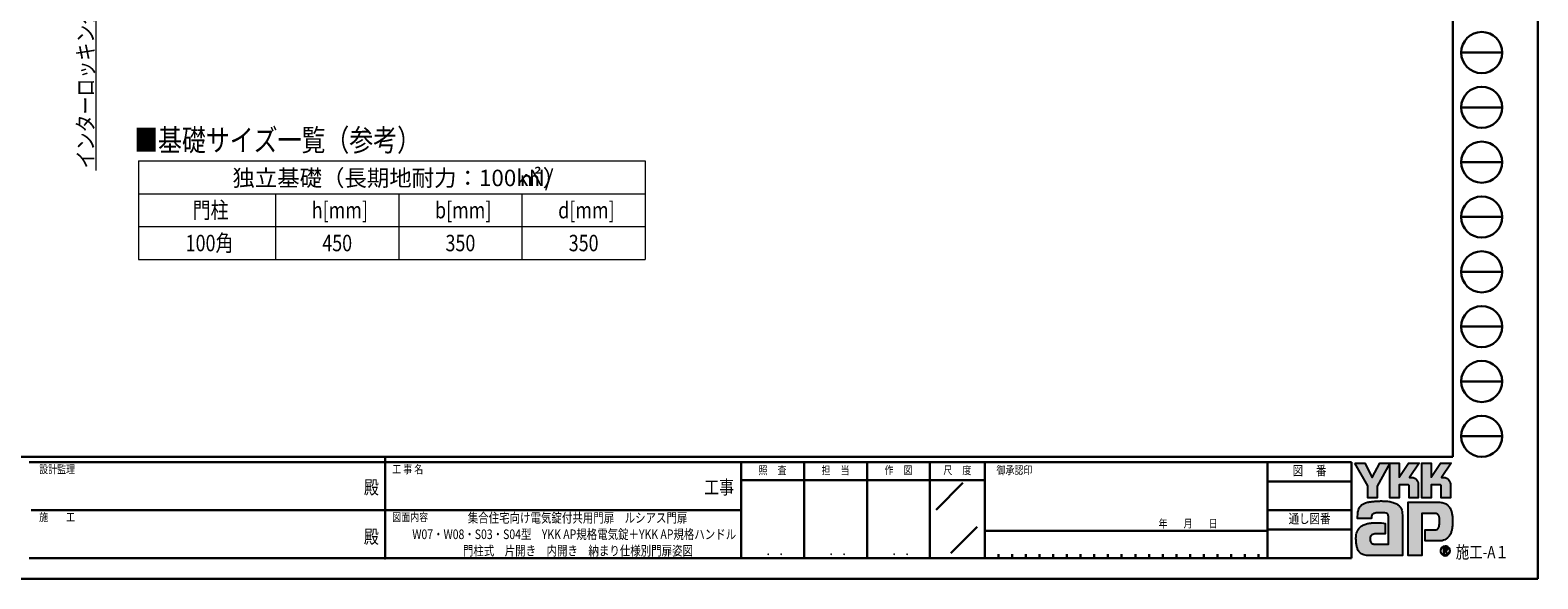
# Model space of a CAD drawing. Units: millimetres. Extents: x 0 to 8410, y 0 to 5940.
# Drawn here: x 2904 to 8410, y 0 to 2002 of the extents above; entities that cross this region are included whole.
import ezdxf
from ezdxf.enums import TextEntityAlignment as Align

# ---------------------------------------------------------------- set-up
doc = ezdxf.new("R2010")
doc.units = ezdxf.units.MM
doc.header["$PDSIZE"] = 0.05
for name, color, linetype, lineweight in [('USER1', 3, 'Continuous', 13), ('YKK_D', 6, 'Continuous', 13), ('YKK_ZWAK', 7, 'Continuous', 30)]:
    doc.layers.add(name, color=color, linetype=linetype, lineweight=lineweight)
doc.styles.add('MtXpl__', font='txt')
doc.styles.add('MtXpl_HGPM', font='txt')
doc.styles.add('text-b', font='extslim2.shx', dxfattribs={"width": 0.8, "bigfont": 'extfont2.shx'})

msp = doc.modelspace()

# ---------------------------------------------------------------- hatches: boundary and pattern name
at = {"layer": 'YKK_ZWAK', "linetype": 'ByBlock', "lineweight": -2}
h = msp.add_hatch(color=256, dxfattribs=at)
edge = h.paths.add_edge_path()
edge.add_arc((8071.699743638502, 101.8440997120164), 17.60746892393451, 44.93442000000285, 90.08535600000256)
edge.add_arc((8071.701705891414, 101.8103019843931), 17.64126964090813, 90.0915655217743, 179.923629932956)
edge.add_arc((8071.59418968362, 101.7911705073003), 17.53378962344496, 179.8606450800951, 225.1439939985764)
edge.add_arc((8071.678286344507, 101.7892219438158), 17.59182972906836, 224.9453553885787, 269.9844512830166)
edge.add_arc((8071.677208071625, 101.8760827517587), 17.67869027553202, 269.9880223087077, 314.9377721061913)
edge.add_arc((8071.796292280636, 101.7619566767586), 17.51378999492805, 314.9257166602815, 360.2350799932709)
edge.add_arc((8071.839445073835, 101.8980011247144), 17.47060770057977, 359.7894949650353, 405.1328750314317)
edge.add_line((8084.164347772397, 114.2802023384955), (8084.164346675578, 114.2802017152738))
edge = h.paths.add_edge_path(flags=16)
edge.add_arc((8071.643626434605, 101.6256216218994), 15.60539496128136, 224.628219000001, 270.1097310000005, ccw=False)
edge.add_arc((8071.527234358711, 101.767044031254), 15.62297575417259, 179.755127369646, 225.2972179378844, ccw=False)
edge.add_arc((8071.591169523911, 101.8671462026368), 15.68680365113114, 134.8007046283088, 180.1217460165475, ccw=False)
edge.add_arc((8071.636904949433, 101.9561537519442), 15.65616367897303, 89.86602478721397, 135.148996271344, ccw=False)
edge.add_arc((8071.705201628128, 101.8371095170442), 15.77519693816796, 45.03107645709707, 90.11509058956278, ccw=False)
edge.add_arc((8071.715733118291, 101.8320443487986), 15.77134150459539, 0.0064280881064178175, 45.071149570043985, ccw=False)
edge.add_arc((8071.648433335252, 101.8588978974238), 15.83866105162768, 270.09072013900766, 359.9092589945101, ccw=False)
edge.add_line((8071.673511708285, 86.0202566999109), (8071.673513357556, 86.02025527985468))
edge = h.paths.add_edge_path(flags=0)
edge.add_arc((8074.008161172625, 107.4972776171567), 3.352834554276567, -1.6106014017748862, 42.86139266983258, ccw=False)
edge.add_line((8077.359671127938, 107.4030408526595), (8077.220407717986, 106.3316013750323))
edge.add_line((8077.220407717986, 106.3316013750323), (8076.836987703456, 105.4869905901551))
edge.add_line((8076.836987703456, 105.4869905901551), (8076.261348266239, 104.8434290954457))
edge.add_line((8076.261348266239, 104.8434290954456), (8075.546129000876, 104.3751065090581))
edge.add_line((8075.546129000876, 104.3751065090581), (8074.743290281359, 104.0558728388593))
edge.add_line((8074.743290281359, 104.0558728388593), (8073.904452871365, 103.8595780927157))
edge.add_line((8073.904452871365, 103.8595780927157), (8073.082256365459, 103.7610911093565))
edge.add_line((8073.082256365459, 103.7610911093565), (8072.328661137619, 103.7339222863609))
edge.add_line((8072.328661137619, 103.7339222863609), (8070.344318228072, 103.7339222863609))
edge.add_line((8070.344318228072, 103.7339222863609), (8071.345828965752, 102.0304370845339))
edge.add_line((8071.345828965752, 102.0304370845339), (8077.893175697413, 90.7845820260606))
edge.add_line((8077.893175697411, 90.7845820260606), (8080.513948285632, 90.7845820260606))
edge.add_line((8080.513948285632, 90.7845820260606), (8074.200593042018, 101.6093203281014))
edge.add_line((8074.200593042018, 101.6093203281014), (8074.791514942172, 101.7268254875575))
edge.add_line((8074.791514942172, 101.7268254875575), (8075.355268019333, 101.8759144037461))
edge.add_line((8075.355268019333, 101.8759144037461), (8075.890154222059, 102.0562474663797))
edge.add_line((8075.890154222059, 102.0562474663797), (8076.395154719491, 102.2678246754583))
edge.add_line((8076.395154719491, 102.2678246754583), (8076.867892239617, 102.5106460309818))
edge.add_line((8076.867892239617, 102.5106460309818), (8077.307687561856, 102.7847115329504))
edge.add_line((8077.307687561856, 102.7847115329504), (8077.712503024493, 103.0893419607893))
edge.add_line((8077.712503024493, 103.0893419607893), (8078.080300965796, 103.4248769247852))
edge.add_arc((8074.07407098747, 107.2430610076502), 5.534293842026559, 316.3767372757107, 361.6565045120804)
edge.add_line((8079.606052008886, 107.4030432209456), (8079.581718046593, 107.9888995777667))
edge.add_line((8079.581718046593, 107.9888995777667), (8079.508362224506, 108.5536714857887))
edge.add_line((8079.508362224506, 108.5536714857887), (8079.387460962175, 109.0956895045518))
edge.add_line((8079.387460962175, 109.0956895045518), (8079.218674649315, 109.6122367517566))
edge.add_line((8079.218674649315, 109.6122367517566), (8079.003361727073, 110.1019547862531))
edge.add_line((8079.003361727073, 110.1019547862531), (8078.741182585165, 110.5621267257419))
edge.add_line((8078.741182585165, 110.5621267257419), (8078.433495664741, 110.9917337393605))
edge.add_line((8078.433495664741, 110.9917337393605), (8078.080300965796, 111.3880589448095))
edge.add_line((8078.080300965796, 111.3880589448095), (8077.617412144007, 111.7972893411815))
edge.add_line((8077.617412144007, 111.7972893411815), (8077.103242168817, 112.1538801429994))
edge.add_line((8077.103242168817, 112.1538801429994), (8076.540507922516, 112.4578313502632))
edge.add_line((8076.540507922516, 112.4578313502632), (8075.931586677127, 112.7077845218231))
edge.add_line((8075.931586677127, 112.7077845218231), (8075.278516094369, 112.9034000473917))
edge.add_line((8075.278516094369, 112.9034000473917), (8074.583673446257, 113.0436590961068))
edge.add_line((8074.583673446257, 113.0436590961068), (8073.849436004799, 113.1285616679682))
edge.add_line((8073.849436004799, 113.1285616679682), (8073.077501821435, 113.1570889321136))
edge.add_line((8073.077501821435, 113.1570889321137), (8065.498419036512, 113.1570889321137))
edge.add_line((8065.498419036512, 113.1570889321137), (8065.498419036512, 90.85929628929871))
edge.add_line((8065.498419036512, 90.85929628929871), (8067.789090425335, 90.85929628929871))
edge.add_line((8067.789090425335, 90.85929628929871), (8067.789090425335, 110.8827188370905))
edge.add_line((8067.789090425335, 110.8827188370905), (8073.077501821435, 110.8827188370905))
edge.add_line((8073.077501821435, 110.8827188370905), (8073.623595163649, 110.864719491856))
edge.add_line((8073.623595163647, 110.864719491856), (8074.137425528554, 110.8114006767269))
edge.add_line((8074.137425528554, 110.8114006767269), (8074.617634475003, 110.7231020019911))
edge.add_line((8074.617634475003, 110.7231020019911), (8075.062863561844, 110.6005026882233))
edge.add_line((8075.062863561844, 110.6005026882233), (8075.471754347928, 110.4442819559983))
edge.add_line((8075.471754347928, 110.4442819559983), (8075.842948392105, 110.2547794156036))
edge.add_line((8075.842948392105, 110.2547794156036), (8076.174747642939, 110.0323346773269))
edge.add_line((8076.174747642937, 110.0323346773269), (8076.465793659278, 109.7779665720306))
edge = h.paths.add_edge_path()
edge.add_arc((7838.368876751822, 45.94053921110367), 238.0028854164259, 87.51793533789117, 91.66438817798303, ccw=False)
edge.add_arc((7841.460670206267, 112.2238646296812), 171.6479889324786, 81.92630775827178, 87.59083149003902, ccw=False)
edge.add_arc((7850.587459734436, 174.7698156796641), 108.4404435454751, 73.67137372319672, 82.0594330221652, ccw=False)
edge.add_arc((7864.126025734535, 220.0822248061167), 61.14992005635714, 60.605282882355084, 73.90849856205972, ccw=False)
edge.add_arc((7869.668690823146, 231.1354965118695), 48.802827720426, 52.173471518694726, 59.905419987328685, ccw=False)
edge.add_arc((7874.625693885285, 237.5521925872233), 40.69447411929411, 43.55041761169451, 52.14560577150331, ccw=False)
edge.add_arc((7877.356504975943, 240.1913862279744), 36.89689698669203, 34.48659260316282, 43.50182013356101, ccw=False)
edge.add_arc((7877.375560093496, 240.2476320007015), 36.84936070070587, 25.589150532184817, 34.43128324084961, ccw=False)
edge.add_arc((7874.096843978333, 238.7113655055446), 40.47002977378766, 17.43088999214831, 25.545905045019026, ccw=False)
edge.add_line((7912.708448194006, 250.8343737866387), (7914.127321716263, 245.0980628767366))
edge.add_line((7914.127321716263, 245.0980628767366), (7914.93117926665, 238.9572296591455))
edge.add_line((7914.93117926665, 238.9572296591455), (7915.184868151373, 232.4139582509314))
edge.add_line((7915.184868151371, 232.4139582509314), (7915.184868151371, 85))
edge.add_line((7915.184868151371, 84.99999999999999), (7794.552237558145, 85.00000000000014))
edge.add_arc((7794.058422889453, 177.9026929356539), 92.90400533681732, 263.6848746649659, 270.30454692996716, ccw=False)
edge.add_arc((7789.801088644253, 139.9912781939369), 54.75438053932344, 253.691018885623, 263.74909316651605, ccw=False)
edge.add_arc((7784.772394305887, 122.7188653221762), 36.7648515796752, 239.8785013092501, 253.6535482446689, ccw=False)
edge.add_arc((7782.026075571899, 117.7239790843846), 31.0665359442476, 223.6420534782413, 239.6366294170112, ccw=False)
edge.add_arc((7785.335551200498, 120.635134094239), 35.47106877730126, 208.2977657543149, 223.355606159757, ccw=False)
edge.add_arc((7800.00428678726, 128.4420053640282), 52.08776822076726, 196.3102007627962, 208.2099283034402, ccw=False)
edge.add_arc((7833.692694029114, 138.3940807081978), 87.21535973156637, 187.8047148541562, 196.3697110093865, ccw=False)
edge.add_arc((7897.496969579555, 147.3684827548413), 151.6474625896684, 181.9094794174698, 187.8904176513078, ccw=False)
edge.add_arc((7843.132965815566, 146.5129581405301), 97.28984060791893, 174.5558801097798, 182.4727230497099, ccw=False)
edge.add_arc((7813.981852179943, 149.3049198473097), 68.00533601117411, 164.9753667854606, 174.5673877291292, ccw=False)
edge.add_arc((7797.457052887565, 153.7109472093151), 50.90326034781418, 153.891777935297, 164.9434116692619, ccw=False)
edge.add_arc((7789.928072917767, 157.3311678257037), 42.54940654405517, 142.0468818398376, 153.8077060405064, ccw=False)
edge.add_arc((7788.474955217282, 158.3719693887292), 40.76355778361719, 130.6022050713186, 141.944269337734, ccw=False)
edge.add_arc((7790.875174335808, 155.4865749053497), 44.51638816741004, 120.6072426230107, 130.5308147201121, ccw=False)
edge.add_arc((7795.615211250198, 147.426601044808), 53.86682392469975, 112.58837614452091, 120.5816154340441, ccw=False)
edge.add_arc((7801.993383188077, 132.1012129153205), 70.46648038479611, 106.6130308198974, 112.5902350136696, ccw=False)
edge.add_arc((7812.024133998486, 98.38632810638573), 105.6418826424866, 99.87193010640078, 106.59824860692831, ccw=False)
edge.add_arc((7817.643801544191, 66.72750844184088), 137.7954590034383, 94.78469170294778, 99.9171141639502, ccw=False)
edge.add_arc((7820.379478287979, 35.22933319151606), 169.4120848001592, 90.80098592879739, 94.81811646898808, ccw=False)
edge.add_arc((7820.795441206618, 11.7744954196069), 192.8704656492179, 87.57779436069058, 90.82713927416393, ccw=False)
edge.add_line((7828.946701035109, 204.4726362589897), (7838.40747241711, 203.8483181430207))
edge.add_line((7838.40747241711, 203.8483181430207), (7845.844937712167, 203.0145748873418))
edge.add_line((7845.844937712167, 203.0145748873418), (7850.710194690114, 202.2334712262169))
edge.add_line((7850.710194690114, 202.2334712262169), (7852.453753905859, 201.7671863015542))
edge.add_line((7852.453753905859, 201.7671863015542), (7852.453753905859, 163.5274075454684))
edge.add_line((7852.453753905859, 163.5274075454684), (7846.922181543944, 164.1111976295873))
edge.add_line((7846.922181543944, 164.1111976295873), (7840.855722979305, 164.4396007775472))
edge.add_line((7840.855722979305, 164.4396007775472), (7834.646288483651, 164.5666150250518))
edge.add_line((7834.646288483651, 164.5666150250518), (7828.686467549268, 164.5475968489549))
edge.add_line((7828.686467549268, 164.5475968489549), (7823.368170447868, 164.4375631158225))
edge.add_line((7823.368170447868, 164.4375631158225), (7819.083647061455, 164.290851471646))
edge.add_line((7819.083647061455, 164.290851471646), (7816.225147272027, 164.1624787829915))
edge.add_line((7816.225147272027, 164.1624787829915), (7815.185260571867, 164.1078015267128))
edge.add_line((7815.185260571867, 164.1078015267128), (7810.862021612686, 163.3178679981145))
edge.add_line((7810.862021612686, 163.3178679981145), (7807.134119487392, 162.0806677209501))
edge.add_line((7807.134119487392, 162.0806677209501), (7804.002233416571, 160.3877104380339))
edge.add_line((7804.002233416572, 160.3877104380339), (7801.466703010504, 158.2311851127544))
edge.add_line((7801.466703010504, 158.2311851127544), (7799.526849048614, 155.602941098213))
edge.add_line((7799.526849048614, 155.602941098213), (7798.183350751479, 152.4955069680858))
edge.add_line((7798.183350751479, 152.4955069680858), (7797.435868508812, 148.9003924651869))
edge.add_line((7797.435868508812, 148.9003924651869), (7797.285081541187, 144.8097865529048))
edge.add_line((7797.285081541187, 144.8097865529048), (7797.762233995048, 140.3113086854006))
edge.add_line((7797.762233995048, 140.3113086854006), (7798.717897343919, 136.5925760378713))
edge.add_line((7798.717897343919, 136.5925760378713), (7800.092639787497, 133.5826100602411))
edge.add_line((7800.092639787497, 133.5826100602411), (7801.827029525482, 131.2104322024336))
edge.add_line((7801.827029525482, 131.2104322024336), (7803.860615926706, 129.4050639143729))
edge.add_line((7803.860615926706, 129.4050639143729), (7806.133967190865, 128.0948474254078))
edge.add_line((7806.133967190865, 128.0948474254078), (7808.587311907376, 127.2094834060371))
edge.add_line((7808.587311907376, 127.2094834060371), (7811.16053905535, 126.6773140856098))
edge.add_line((7811.16053905535, 126.6773140856098), (7864.26234321063, 126.6773140856098))
edge.add_line((7864.26234321063, 126.6773140856098), (7864.26234321063, 224.9262306333311))
edge.add_line((7864.26234321063, 224.9262306333311), (7864.277625673564, 226.874235242119))
edge.add_line((7864.277625673564, 226.874235242119), (7864.176082197619, 228.7784301238264))
edge.add_line((7864.176082197619, 228.7784301238264), (7863.926808246634, 230.6133445068949))
edge.add_line((7863.926808246634, 230.6133445068949), (7863.499238894738, 232.3538472300534))
edge.add_line((7863.499238894738, 232.3538472300534), (7862.862469605779, 233.9754863526062))
edge.add_line((7862.862469605779, 233.9754863526063), (7861.985595843595, 235.4527911029946))
edge.add_line((7861.985595843595, 235.4527911029945), (7860.837373461741, 236.7613095405225))
edge.add_line((7860.837373461741, 236.7613095405225), (7859.387577144636, 237.8755708936314))
edge.add_line((7859.387577144636, 237.8755708936314), (7856.273350808759, 239.0981679284355))
edge.add_line((7856.273350808759, 239.0981679284355), (7851.293984774234, 240.1339793051446))
edge.add_line((7851.293984774234, 240.1339793051446), (7844.941234737275, 240.8981024518972))
edge.add_line((7844.941234737275, 240.8981024518972), (7837.707196004396, 241.3059744071193))
edge.add_line((7837.707196004396, 241.3059744071193), (7830.083624271818, 241.2733718195245))
edge.add_line((7830.083624271818, 241.2733718195245), (7822.562614846018, 240.7160713378227))
edge.add_arc((7829.565690495147, 178.0063475130001), 63.09954461589194, 96.37207465332192, 102.7534079932569)
edge.add_arc((7822.990235967668, 206.3711453916138), 33.98329973755922, 102.4978957058443, 112.8463169705322)
edge.add_line((7809.795856942372, 237.688441302813), (7807.472710943978, 236.379927187721))
edge.add_line((7807.472710943978, 236.379927187721), (7805.658852398729, 234.7820607852895))
edge.add_line((7805.658852398729, 234.7820607852895), (7804.287845668316, 232.9165814763508))
edge.add_line((7804.287845668316, 232.9165814763509), (7803.292108305523, 230.8048847090142))
edge.add_line((7803.292108305523, 230.8048847090142), (7802.605416304309, 228.4690451519634))
edge.add_line((7802.605416304309, 228.4690451519634), (7802.160866438042, 225.9307978635951))
edge.add_line((7802.160866438042, 225.9307978635951), (7801.890876259521, 223.2111986817309))
edge.add_line((7801.890876259523, 223.2111986817309), (7801.729221762697, 220.3326618853421))
edge.add_line((7801.729221762697, 220.3326618853421), (7751.744360825594, 220.2110814024366))
edge.add_line((7751.744360825594, 220.2110814024366), (7751.890053638907, 227.0474364887161))
edge.add_line((7751.890053638907, 227.0474364887161), (7752.16785485404, 234.7280627495847))
edge.add_arc((7842.80465831312, 229.5415451119436), 90.78507645249685, 171.5562215410652, 176.7249302595971, ccw=False)
edge.add_arc((7812.041073761822, 234.1331907221142), 59.68072909591978, 163.4838524863008, 171.5798233267276, ccw=False)
edge.add_arc((7796.605315999327, 238.7123013346301), 43.58008109155185, 152.2125045740734, 163.4864976584933, ccw=False)
edge.add_arc((7789.936601289025, 242.1607316588866), 36.07279508920197, 138.0385215069419, 152.1201504079557, ccw=False)
edge.add_arc((7789.93141676638, 241.9920314080752), 36.18196773988792, 122.60462867217839, 137.8343845030835, ccw=False)
edge.add_arc((7794.715303347275, 234.2540974358622), 45.27843077987834, 108.37420791968111, 122.42808991687619, ccw=False)
edge.add_arc((7802.292706793274, 207.3077861530989), 73.25111805342314, 100.9315937394664, 107.3549899713762, ccw=False)
edge.add_arc((7827.053177233485, 87.18251487375372), 195.8981124193156, 97.86054447666339, 101.37937906247248, ccw=False)
edge.add_arc((7838.677903115434, 6.418804497566924), 277.493180782217, 94.9020122383061, 97.95760039022957, ccw=False)
edge.add_arc((7839.469601618433, -0.0454555164845516), 284.0015470024212, 91.61689723320711, 94.94970856324022, ccw=False)
edge = h.paths.add_edge_path()
edge.add_arc((8018.405261283088, 194.883069952641), 78.97424249131821, 339.22498221091587, 347.3145741352372, ccw=False)
edge.add_arc((8055.359695399588, 180.5741956625366), 39.34815393326459, 326.2325061058077, 339.6193101912123, ccw=False)
edge.add_arc((8040.41317508305, 191.7134972569405), 57.97251228366087, 318.6736738685102, 325.2911172618525, ccw=False)
edge.add_arc((8046.228464891919, 186.6130329392992), 50.23738334831035, 311.5703269329227, 318.6624294560623, ccw=False)
edge.add_line((8079.562920186844, 149.0283448885021), (8074.949773336124, 145.4428201287032))
edge.add_line((8074.949773336122, 145.4428201287032), (8070.144287768767, 142.6240547429049))
edge.add_line((8070.144287768767, 142.6240547429049), (8065.182921079474, 140.5205086224669))
edge.add_line((8065.182921079474, 140.5205086224669), (8060.100992738141, 139.0812402242726))
edge.add_line((8060.100992738141, 139.0812402242726), (8054.93484104552, 138.2553080052048))
edge.add_line((8054.93484104552, 138.2553080052049), (8049.719785471504, 137.9910912015723))
edge.add_line((8049.719785471504, 137.9910912015723), (7998.359502870243, 137.9910912015723))
edge.add_line((7998.359502870243, 137.9910912015723), (7998.359502870243, 178.3371329603955))
edge.add_line((7998.359502870243, 178.3371329603955), (8027.321468183606, 178.3371329603955))
edge.add_line((8027.321468183606, 178.3371329603955), (8032.661500343398, 178.4115076133461))
edge.add_line((8032.661500343398, 178.4115076133461), (8037.356612567334, 178.8662457882358))
edge.add_line((8037.356612567334, 178.8662457882358), (8041.386088627874, 180.0480895885457))
edge.add_arc((8036.718938899856, 190.5718195454982), 11.51221867367882, 293.9167198020605, 314.0937636770703)
edge.add_arc((8035.14967874538, 191.9571009498386), 13.60005442076926, 314.7809858171797, 333.9292818603019)
edge.add_arc((8025.049206803718, 196.8614928300238), 24.82823217337466, 334.0067642612879, 347.3498910530277)
edge.add_arc((7997.496686258596, 203.2419818709085), 53.10958379585995, 347.1430841970991, 355.4000769567)
edge.add_arc((7937.20279214902, 208.4236389825372), 113.6253047071514, 355.2339044354762, 360.2919344246406)
edge.add_line((8050.826621932722, 209.0025820514527), (8050.764087105396, 215.3682387034624))
edge.add_line((8050.764087105396, 215.3682387034625), (8050.46047550842, 221.1022187966937))
edge.add_line((8050.46047550842, 221.1022187966937), (8049.742199750473, 226.1376205286494))
edge.add_line((8049.742199750473, 226.1376205286495), (8048.436737805533, 230.4072010624174))
edge.add_arc((8035.712261590049, 225.0960617153186), 13.78841891308454, 22.65543833575849, 39.38165319252862)
edge.add_arc((8037.652317905697, 226.5794060510672), 11.34803507427674, 39.80779662169854, 59.7537818176739)
edge.add_arc((8036.270352580341, 223.9835565113691), 14.28708048026977, 60.2099075952312, 77.92418213913811)
edge.add_arc((8034.141625470493, 213.9894069733661), 24.505419612029, 77.94572257653994, 90.63794058773097)
edge.add_line((8033.868783754716, 238.4933076375409), (7986.193983153369, 238.4933220064949))
edge.add_line((7986.193983153369, 238.4933220064949), (7986.193983153369, 85))
edge.add_line((7986.193983153369, 84.99999999999999), (7936.230178054086, 84.99999999999999))
edge.add_line((7936.230178054086, 84.99999999999999), (7936.230178054086, 279.2085201477715))
edge.add_line((7936.230178054086, 279.2085201477715), (8052.352444419783, 279.2085201477714))
edge.add_arc((8050.454723589988, 225.786903213103), 53.45531311537044, 78.73197638228362, 87.96551099663083, ccw=False)
edge.add_arc((8052.022233452078, 233.8022746385592), 45.28816670859781, 69.0303397675134, 78.69541395760581, ccw=False)
edge.add_arc((8053.483492731583, 237.6989413418757), 41.12664093330893, 59.394837104650776, 68.98849810507397, ccw=False)
edge.add_arc((8054.158936947387, 238.8861267011587), 39.76096028450432, 50.30120407773393, 59.36159834971329, ccw=False)
edge.add_arc((8053.912824660229, 238.6068789112342), 40.13302329272998, 42.05209438652213, 50.28551138205171, ccw=False)
edge.add_line((8083.713044558317, 265.4882191427113), (8086.971977511698, 261.3755839540037))
edge.add_line((8086.971977511696, 261.3755839540036), (8089.413096257856, 257.3909364514046))
edge.add_line((8089.413096257856, 257.3909364514046), (8091.116241849396, 253.7849544193049))
edge.add_arc((8034.092212487049, 227.188326936123), 62.92154256053492, 14.762666767432506, 25.004857483356886, ccw=False)
edge.add_arc((7995.50184749945, 216.670452798219), 102.9186976224796, 7.913901303101682, 14.950413391766176, ccw=False)
edge.add_arc((7956.956433847469, 211.0657829903963), 141.8688964173969, 2.5437612488565833, 8.012513468652287, ccw=False)
edge.add_arc((7934.862735084708, 209.9038021642562), 163.9924949756645, -2.235807907604226, 2.606741948428123, ccw=False)
edge.add_arc((7941.169609556879, 209.4982064780563), 157.6746789249186, 352.8936963416039, 357.82205712252266, ccw=False)
edge.add_arc((7974.149699389336, 205.2072843256961), 124.4172256635881, 347.15165836895227, 352.9756549716377, ccw=False)
edge = h.paths.add_edge_path()
edge.add_arc((7949.81593663647, 344.8108816871174), 24.97748057372806, 78.2679820538109, 90.11215451062168, ccw=False)
edge.add_arc((7950.173950484039, 346.6288963641474), 23.12465678617571, 66.19963222081822, 78.22058292401289, ccw=False)
edge.add_line((7959.505932772801, 367.7869647552047), (7963.549108796785, 365.4776410295685))
edge.add_line((7963.549108796785, 365.4776410295685), (7966.972720104523, 362.4663166107885))
edge.add_line((7966.972720104523, 362.4663166107885), (7969.72526148427, 358.8813904165129))
edge.add_line((7969.72526148427, 358.8813904165129), (7971.755451782621, 354.8505559148211))
edge.add_line((7971.755451782621, 354.8505559148211), (7973.010991015306, 350.5025254046553))
edge.add_line((7973.010991015306, 350.5025254046553), (7973.441277249498, 345.9649923540949))
edge.add_line((7973.441277249498, 345.9649923540949), (7973.441277249498, 295.7817990091225))
edge.add_line((7973.441277249498, 295.7817990091225), (7940.410441082256, 295.7817990091225))
edge.add_line((7940.410441082256, 295.7817990091225), (7940.410441082254, 338.5903549622138))
edge.add_arc((7935.724277553678, 338.7066687690901), 4.687606800725923, 358.5781712163345, 452.1682981404213)
edge.add_line((7935.546922375816, 343.390919259734), (7903.769547559464, 343.3910859855446))
edge.add_line((7903.769547559464, 343.3910859855446), (7903.769547559464, 295.9033794920281))
edge.add_line((7903.769547559464, 295.9033794920281), (7869.9141376143, 295.9033794920281))
edge.add_line((7869.914137614298, 295.9033794920281), (7869.914137614298, 422.0000000000002))
edge.add_line((7869.914137614298, 422.0000000000002), (7903.769547559463, 422.0000000000002))
edge.add_line((7903.769547559464, 422.0000000000002), (7903.769547559464, 370.41523499874))
edge.add_line((7903.769547559464, 370.41523499874), (7937.06901546408, 422.0000000000002))
edge.add_line((7937.06901546408, 422.0000000000002), (7976.838738565105, 422.0000000000002))
edge.add_line((7976.838738565106, 422.0000000000002), (7941.159281766072, 369.7883144081154))
edge.add_line((7941.159281766072, 369.7883144081154), (7942.423990476518, 369.7883144081154))
edge.add_line((7942.423990476518, 369.7883144081154), (7943.819449147634, 369.7883144081154))
edge.add_line((7943.819449147634, 369.7883144081154), (7945.252604560653, 369.7883144081154))
edge.add_line((7945.252604560653, 369.7883144081154), (7946.632101548257, 369.7883144081154))
edge.add_line((7946.632101548257, 369.7883144081154), (7947.865226501973, 369.7883144081154))
edge.add_line((7947.865226501973, 369.7883144081154), (7948.860284644187, 369.7883144081154))
edge.add_line((7948.860284644187, 369.7883144081154), (7949.524901976719, 369.7883144081154))
edge.add_line((7949.52490197672, 369.7883144081154), (7949.767044111662, 369.7883144081154))
h.paths.add_polyline_path([(7741.019807558352, 422.0000000000002), (7777.83118544544, 422.0000000000002), (7805.471387520062, 369.9003858029723), (7833.038912993172, 422.0000000000002), (7869.876440872393, 422.0000000000002), (7822.671629748316, 338.0099609809694), (7822.671629748316, 295.866022360409), (7789.097077510874, 295.866022360409), (7789.097077510874, 339.1425612896004)])
edge = h.paths.add_edge_path()
edge.add_arc((8066.77882280524, 344.7662993813761), 25.02205969309314, 78.2785069830033, 90.10825959996419, ccw=False)
edge.add_arc((8067.123752393909, 346.5210653864041), 23.2338199313337, 66.2482987955567, 78.2322632326792, ccw=False)
edge.add_line((8076.481727887275, 367.786969629281), (8080.536702174893, 365.4776410295685))
edge.add_line((8080.536702174893, 365.4776410295685), (8083.974237504412, 362.4663166107885))
edge.add_line((8083.974237504412, 362.4663166107885), (8086.740363295657, 358.8813904165129))
edge.add_line((8086.740363295659, 358.8813904165129), (8088.782439954069, 354.8505559148211))
edge.add_line((8088.782439954069, 354.8505559148211), (8090.046809054227, 350.5025254046553))
edge.add_line((8090.046809054228, 350.5025254046553), (8090.479812170722, 345.9649923540949))
edge.add_line((8090.479812170722, 345.9649923540949), (8090.479812170722, 295.8660223604091))
edge.add_line((8090.479812170722, 295.866022360409), (8057.373922129952, 295.866022360409))
edge.add_line((8057.373922129952, 295.866022360409), (8057.373922129951, 338.5903549622137))
edge.add_arc((8052.709680666508, 338.728834791916), 4.66629672144151, 358.299406285005, 452.4345457850627)
edge.add_line((8052.511465458221, 343.3909197143235), (8020.769706518206, 343.3910859855447))
edge.add_line((8020.769706518206, 343.3910859855446), (8020.769706518206, 295.866022360409))
edge.add_line((8020.769706518206, 295.866022360409), (7986.895957617521, 295.866022360409))
edge.add_line((7986.895957617519, 295.866022360409), (7986.895957617519, 422))
edge.add_line((7986.895957617519, 422.0000000000002), (8020.769706518203, 422.0000000000002))
edge.add_line((8020.769706518206, 422.0000000000002), (8020.769706518206, 370.41523499874))
edge.add_line((8020.769706518206, 370.41523499874), (8054.032496511776, 422.0000000000002))
edge.add_line((8054.032496511775, 422.0000000000002), (8093.802559223091, 422.0000000000002))
edge.add_line((8093.802559223091, 422.0000000000002), (8058.12276281377, 369.7883144081154))
edge.add_line((8058.12276281377, 369.7883144081154), (8059.401055935714, 369.7883144081154))
edge.add_line((8059.401055935714, 369.7883144081154), (8060.802627592002, 369.7883144081154))
edge.add_line((8060.802627592002, 369.7883144081154), (8062.236801835887, 369.7883144081154))
edge.add_line((8062.236801835887, 369.7883144081154), (8063.613581941187, 369.7883144081154))
edge.add_line((8063.61358194119, 369.7883144081154), (8064.841612740594, 369.7883144081154))
edge.add_line((8064.841612740594, 369.7883144081154), (8065.831237118208, 369.7883144081154))
edge.add_line((8065.831237118208, 369.7883144081154), (8066.491439517004, 369.7883144081154))
edge.add_line((8066.491439517004, 369.7883144081154), (8066.731543990226, 369.7883144081154))

# ---------------------------------------------------------------- linework, layer by layer
at = {"layer": 'USER1', "linetype": 'Continuous'}
for p, q in [((3300.019807558354, 1525), (5150.019807558354, 1525)), ((3300.019807558354, 1525), (3300.019807558354, 1165)), ((5150.019807558354, 1525), (5150.019807558354, 1165)), ((3300.019807558354, 1405), (5150.019807558354, 1405)), ((3800.019807558354, 1405), (3800.019807558354, 1165)), ((4250.019807558354, 1405), (4250.019807558354, 1165)), ((4700.019807558354, 1405), (4700.019807558354, 1165)), ((3300.019807558354, 1285), (5150.019807558354, 1285)), ((3300.019807558354, 1165), (5150.019807558354, 1165))]:
    msp.add_line(p, q, dxfattribs=at)
at = {"layer": 'YKK_D'}
msp.add_line((3144.172080151295, 2642.329630753752), (3144.172080151295, 1489.329630753753), dxfattribs=at)
at = {"layer": 'YKK_ZWAK'}
for p, q in [((8410, 0), (8410, 5940)), ((8100.019807558352, 5745), (8100.019807558355, 445)), ((8130.019807558353, 1920), (8280.01980755835, 1920)), ((8130.019807558353, 1720), (8280.01980755835, 1720)), ((8130.019807558353, 1520), (8280.01980755835, 1520)), ((8130.019807558353, 1320), (8280.01980755835, 1320)), ((8130.019807558353, 1120), (8280.01980755835, 1120)), ((8130.019807558353, 920), (8280.01980755835, 920)), ((8130.019807558353, 720), (8280.01980755835, 720)), ((8130.019807558353, 520), (8280.01980755835, 520)), ((8100.019807558352, 445), (300.0198075583521, 445)), ((4200.019807558351, 445), (4200.019807558351, 75)), ((4200.019807558351, 425), (2900.019807558352, 425)), ((5500.019807558352, 425), (4200.019807558351, 425)), ((6190.019807558353, 425), (5500.019807558352, 425)), ((5500.019807558352, 425), (5500.019807558352, 75)), ((5730.019807558353, 425), (5730.019807558353, 75)), ((5960.019807558352, 425), (5960.019807558352, 75)), ((6190.019807558353, 425), (6190.019807558353, 75)), ((6390.019807558353, 425), (6190.019807558353, 425)), ((7422.519807558352, 425), (6390.019807558353, 425)), ((6390.019807558353, 425), (6390.019807558353, 75)), ((7422.519807558352, 425), (7422.519807558352, 75)), ((7730.019807558353, 425), (7422.519807558352, 425)), ((7730.019807558353, 425), (7730.019807558353, 75)), ((6190.019807558353, 360), (5500.019807558351, 360)), ((6190.019807558353, 360), (6390.019807558353, 360)), ((6212.104568374506, 251.7087960543256), (6310.037283715415, 349.6415113952344)), ((7422.519807558352, 355), (7730.019807558353, 355)), ((2907.519807558352, 250), (4200.019807558351, 250)), ((4200.019807558351, 250), (5500.019807558352, 250)), ((7422.519807558352, 250), (7730.019807558353, 250)), ((6265.671752674123, 94.01154682397419), (6361.891946217729, 190.2317403675806)), ((6390.019807558353, 175), (7422.519807558352, 175)), ((7730.019807558353, 180), (7422.519807558352, 180)), ((2900.019807558352, 75), (4200.019807558351, 75)), ((4200.019807558351, 75), (5500.019807558352, 75)), ((5500.019807558352, 75), (6190.019807558353, 75)), ((6190.019807558353, 75), (6390.019807558353, 75)), ((6390.019807558353, 75), (7422.519807558352, 75)), ((6440.019807558352, 90), (6440.019807558352, 75)), ((6490.019807558351, 90), (6490.019807558351, 75)), ((6540.019807558351, 90), (6540.019807558351, 75)), ((6590.019807558352, 90), (6590.019807558352, 75)), ((6640.019807558352, 90), (6640.019807558352, 75)), ((6690.019807558352, 90), (6690.019807558352, 75)), ((6740.019807558351, 90), (6740.019807558351, 75)), ((6790.019807558351, 90), (6790.019807558351, 75)), ((6840.019807558352, 90), (6840.019807558352, 75)), ((6890.019807558352, 90), (6890.019807558352, 75)), ((6940.019807558352, 90), (6940.019807558352, 75)), ((6990.019807558351, 90), (6990.019807558351, 75)), ((7040.019807558351, 90), (7040.019807558351, 75)), ((7090.019807558352, 90), (7090.019807558352, 75)), ((7140.019807558352, 90), (7140.019807558352, 75)), ((7190.019807558352, 90), (7190.019807558352, 75)), ((7240.019807558351, 90), (7240.019807558351, 75)), ((7290.019807558351, 90), (7290.019807558351, 75)), ((7340.019807558352, 90), (7340.019807558352, 75)), ((7390.019807558352, 90), (7390.019807558352, 75)), ((7422.519807558352, 75), (7730.019807558353, 75)), ((0, 0), (8410, 0))]:
    msp.add_line(p, q, dxfattribs=at)
at = {"layer": 'YKK_ZWAK', "linetype": 'ByBlock', "lineweight": -2}
msp.add_lwpolyline([(7741.019807558352, 422.0000000000002), (7777.83118544544, 422.0000000000002), (7805.471387520062, 369.9003858029724), (7833.038912993172, 422.0000000000002), (7869.876440872393, 422.0000000000002), (7822.671629748316, 338.0099609809695), (7822.671629748316, 295.8660223604091), (7789.097077510874, 295.8660223604091), (7789.097077510874, 339.1425612896005)], close=True, dxfattribs=at)
for points in [[(7949.767044111662, 369.7883144081154, -0.0517260100804869), (7954.894719449987, 369.2665661172065, -0.0524994454876206), (7959.505932772801, 367.7869647552047), (7963.549108796785, 365.4776410295686), (7966.972720104523, 362.4663166107885), (7969.72526148427, 358.8813904165129), (7971.755451782621, 354.8505559148211), (7973.010991015306, 350.5025254046553), (7973.441277249498, 345.9649923540949), (7973.441277249498, 295.7817990091226), (7940.410441082256, 295.7817990091226), (7940.410441082254, 338.5903549622138, 0.432687496610367), (7935.546922375816, 343.390919259734), (7903.769547559464, 343.3910859855447), (7903.769547559464, 295.9033794920282), (7869.914137614298, 295.9033794920282), (7869.914137614298, 422.0000000000002), (7903.769547559464, 422.0000000000002), (7903.769547559464, 370.41523499874), (7937.06901546408, 422.0000000000002), (7976.838738565106, 422.0000000000002), (7941.159281766072, 369.7883144081154), (7942.423990476518, 369.7883144081154), (7943.819449147634, 369.7883144081154), (7945.252604560653, 369.7883144081154), (7946.632101548257, 369.7883144081154), (7947.865226501973, 369.7883144081154), (7948.860284644187, 369.7883144081154), (7949.52490197672, 369.7883144081154)], [(8066.731543990226, 369.7883144081154, -0.051662923521697), (8071.862169607914, 369.266565840508, -0.052337619024468), (8076.481727887275, 367.786969629281), (8080.536702174893, 365.4776410295686), (8083.974237504412, 362.4663166107885), (8086.740363295659, 358.8813904165129), (8088.782439954069, 354.8505559148211), (8090.046809054228, 350.5025254046553), (8090.479812170722, 345.9649923540949), (8090.479812170722, 295.8660223604091), (8057.373922129952, 295.8660223604091), (8057.373922129952, 338.5903549622138, 0.4355136938325048), (8052.511465458221, 343.3909197143236), (8020.769706518206, 343.3910859855447), (8020.769706518206, 295.8660223604091), (7986.895957617519, 295.8660223604091), (7986.895957617519, 422.0000000000002), (8020.769706518206, 422.0000000000002), (8020.769706518206, 370.41523499874), (8054.032496511775, 422.0000000000002), (8093.802559223091, 422.0000000000002), (8058.12276281377, 369.7883144081154), (8059.401055935714, 369.7883144081154), (8060.802627592002, 369.7883144081154), (8062.236801835887, 369.7883144081154), (8063.61358194119, 369.7883144081154), (8064.841612740594, 369.7883144081154), (8065.831237118208, 369.7883144081154), (8066.491439517004, 369.7883144081154)], [(7831.456090462435, 283.8430126161981, -0.0180942879063277), (7848.675984997541, 283.7201367087767, -0.024721181581454), (7865.568053653203, 282.1705214603078, -0.0366161642978948), (7881.075079931754, 278.8363079384282, -0.0581115096325855), (7894.139838776047, 273.3596473189223, -0.0337497950622461), (7899.598139437623, 269.6834419712963, -0.0375211763668324), (7904.119761575285, 265.5903843075101, -0.0393566523854136), (7907.76909357629, 261.08290273283, -0.0386002362161858), (7910.610526543617, 256.1634225594555, -0.0354232381635762), (7912.708448194006, 250.8343737866387), (7914.127321716263, 245.0980628767366), (7914.93117926665, 238.9572296591456), (7915.184868151371, 232.4139582509314), (7915.184868151371, 85), (7794.552237558145, 85.00000000000017, -0.0288918040959043), (7783.839288891889, 85.5624335253447, -0.0439148256206971), (7774.425119279202, 87.44014353130551, -0.0601774642462495), (7766.32249300947, 90.91862233838816, -0.0699030293254474), (7759.54429514229, 96.28338197772814, -0.0657969275874251), (7754.103422705893, 103.8199365069224, -0.0519690664885366), (7750.012774769364, 113.8138023170113, -0.037389254081128), (7747.285239032617, 126.5504877510365, -0.0261026920733818), (7745.933714272634, 142.3155083185956, -0.034557490484889), (7746.281979974417, 155.7433225488833, -0.0418775417324693), (7748.301315114925, 166.934235683248, -0.0482592614009314), (7751.747735504324, 176.1118449233701, -0.05136136850738901), (7756.377259523688, 183.4997542958769, -0.0495295333776397), (7761.945891670127, 189.3215482306046, -0.0433268324194203), (7768.209645683384, 193.8008363020898, -0.0348912343847105), (7774.924532228293, 197.1612018911719, -0.0260863881558032), (7781.846571661681, 199.626251553893, -0.0293575308065985), (7793.912206904053, 202.4640176713203, -0.0223981620624572), (7806.150062221684, 204.042775176296, -0.0175298338817346), (7818.011201299921, 204.6248636533444, -0.014178891883078), (7828.946701035109, 204.4726362589897), (7838.40747241711, 203.8483181430207), (7845.844937712167, 203.0145748873418), (7850.710194690114, 202.2334712262169), (7852.453753905859, 201.7671863015542), (7852.453753905859, 163.5274075454684), (7846.922181543944, 164.1111976295873), (7840.855722979305, 164.4396007775472), (7834.646288483651, 164.5666150250518), (7828.686467549268, 164.5475968489549), (7823.368170447868, 164.4375631158226), (7819.083647061455, 164.290851471646), (7816.225147272027, 164.1624787829916), (7815.185260571867, 164.1078015267128), (7810.862021612686, 163.3178679981145), (7807.134119487392, 162.0806677209502), (7804.002233416572, 160.3877104380339), (7801.466703010504, 158.2311851127544), (7799.526849048614, 155.602941098213), (7798.183350751479, 152.4955069680859), (7797.435868508812, 148.9003924651869), (7797.285081541187, 144.8097865529048), (7797.762233995048, 140.3113086854006), (7798.717897343919, 136.5925760378714), (7800.092639787497, 133.5826100602411), (7801.827029525482, 131.2104322024337), (7803.860615926706, 129.4050639143729), (7806.133967190865, 128.0948474254078), (7808.587311907376, 127.2094834060371), (7811.16053905535, 126.6773140856099), (7864.26234321063, 126.6773140856099), (7864.26234321063, 224.9262306333311), (7864.277625673564, 226.874235242119), (7864.176082197619, 228.7784301238265), (7863.926808246634, 230.613344506895), (7863.499238894738, 232.3538472300535), (7862.862469605779, 233.9754863526063), (7861.985595843595, 235.4527911029946), (7860.837373461741, 236.7613095405225), (7859.387577144636, 237.8755708936314), (7856.273350808759, 239.0981679284355), (7851.293984774234, 240.1339793051446), (7844.941234737275, 240.8981024518972), (7837.707196004396, 241.3059744071193), (7830.083624271818, 241.2733718195245), (7822.562614846018, 240.7160713378228, 0.0278510171638468), (7815.636122212078, 239.549175350046, 0.0451842178209498), (7809.795856942372, 237.688441302813), (7807.472710943978, 236.3799271877211), (7805.658852398729, 234.7820607852895), (7804.287845668316, 232.9165814763509), (7803.292108305523, 230.8048847090142), (7802.605416304309, 228.4690451519634), (7802.160866438042, 225.9307978635952), (7801.890876259523, 223.2111986817309), (7801.729221762697, 220.3326618853421), (7751.744360825594, 220.2110814024366), (7751.890053638907, 227.0474364887161), (7752.16785485404, 234.7280627495847, -0.0225565707222758), (7753.003653475501, 242.8723229076879, -0.0353400380862284), (7754.822792226623, 251.0995599147055, -0.0492317925525791), (7758.050770399233, 259.0290550496423, -0.0615201336222398), (7763.113068101564, 266.2801141735521, -0.0665503349233684), (7770.435167195443, 272.472041942817, -0.0613986076075888), (7780.442552085491, 277.2241435762548, -0.0280346944577528), (7788.401593253531, 279.2297109097582, -0.0153550189529216), (7800.261677272515, 281.2399444643061, -0.0133333084937711), (7814.965579441852, 282.8969972843245, -0.0145431579434434)], [(8095.451776784255, 177.5404800017163, -0.0353121700799632), (8092.244631848293, 166.870959507126, -0.0584774722804379), (8088.069813540453, 158.7035443424085, -0.0288820706933246), (8083.948259180074, 153.4315350143335, -0.0309550164657821), (8079.562920186844, 149.0283448885021), (8074.949773336122, 145.4428201287033), (8070.144287768767, 142.6240547429049), (8065.182921079474, 140.520508622467), (8060.100992738141, 139.0812402242726), (8054.93484104552, 138.2553080052049), (8049.719785471504, 137.9910912015723), (7998.359502870243, 137.9910912015723), (7998.359502870243, 178.3371329603956), (8027.321468183606, 178.3371329603956), (8032.661500343398, 178.4115076133462), (8037.356612567334, 178.8662457882358), (8041.386088627874, 180.0480895885457, 0.0882671288460553), (8044.729539303487, 182.3037206126133, 0.083745158605346), (8047.365958853612, 185.9801468287928, 0.0582862445597222), (8049.274748738, 191.4241928709194, 0.0360435238119385), (8050.435203350774, 198.9827214831759, 0.0220734031753504), (8050.826621932722, 209.0025820514528), (8050.764087105396, 215.3682387034625), (8050.46047550842, 221.1022187966938), (8049.742199750473, 226.1376205286495), (8048.436737805533, 230.4072010624174, 0.0731117326214678), (8046.369837738144, 233.8445796909658, 0.0872511803861705), (8043.368515616435, 236.3826189824891, 0.0774473946688399), (8039.259293582813, 237.9544870578084, 0.0554369345174518), (8033.868783754716, 238.4933076375409), (7986.193983153369, 238.4933220064949), (7986.193983153369, 85), (7936.230178054086, 85), (7936.230178054086, 279.2085201477715), (8052.352444419786, 279.2085201477714, -0.0403107082291994), (8060.899829733997, 278.2118043374991, -0.0421968599351876), (8068.229670063171, 276.0910088632102, -0.0418847103820418), (8074.421845997924, 273.0964830213665, -0.0395540362689687), (8079.556315869087, 269.4787255880377, -0.0359405218764401), (8083.713044558317, 265.4882191427113), (8086.971977511696, 261.3755839540037), (8089.413096257856, 257.3909364514046), (8091.116241849396, 253.784954419305, -0.0447197629795074), (8094.936691564827, 243.2217259504052, -0.0307122268322105), (8097.440356379814, 230.840799567281, -0.0238664630145888), (8098.68553473432, 217.362268716175, -0.0211327548680144), (8098.730387525509, 203.5060766400068, -0.0215073458566774), (8097.633084150555, 189.9921691523944, -0.0254174505855289)], [(8084.16434667558, 114.2802017152738, 0.1995970972806858), (8071.673513040465, 119.4515490975193, 0.4133553441987413), (8054.060451921657, 101.8338161866211, 0.2001979443820198), (8059.227126193251, 89.36178922002674, 0.1990897109272768), (8071.673512338802, 84.19739286252351, 0.1986844442601123), (8084.164345673536, 89.36179154653345, 0.200316005725648), (8089.309934862625, 101.8338141524376, 0.2004703921328915), (8084.164347772397, 114.2802023384955)], [(8071.673513357556, 86.0202552798547, -0.2010974043379156), (8060.537576777633, 90.66277468716227, -0.2013724321324656), (8055.904401286257, 101.8338138274432, -0.2003690060463346), (8060.537574138475, 112.997907086071, -0.2001962315093685), (8071.67351385792, 117.6122746294354, -0.1992934801777829), (8082.853898532109, 112.9979067905895, -0.1992059581228088), (8087.487074523629, 101.8338137561337, -0.4132862458215515), (8071.673511708285, 86.02025669991095)], [(8076.465793659278, 109.7779665720306, -0.1965184448751553), (8077.359671127938, 107.4030408526595), (8077.220407717986, 106.3316013750323), (8076.836987703456, 105.4869905901551), (8076.261348266239, 104.8434290954457), (8075.546129000876, 104.3751065090582), (8074.743290281359, 104.0558728388593), (8073.904452871365, 103.8595780927157), (8073.082256365459, 103.7610911093566), (8072.328661137619, 103.733922286361), (8070.344318228072, 103.733922286361), (8071.345828965752, 102.0304370845339), (8077.893175697411, 90.78458202606062), (8080.513948285632, 90.78458202606062), (8074.200593042018, 101.6093203281014), (8074.791514942172, 101.7268254875575), (8075.355268019333, 101.8759144037461), (8075.890154222059, 102.0562474663797), (8076.395154719491, 102.2678246754583), (8076.867892239617, 102.5106460309818), (8077.307687561856, 102.7847115329505), (8077.712503024493, 103.0893419607893), (8078.080300965796, 103.4248769247852, 0.2001816900370092), (8079.606052008886, 107.4030432209456), (8079.581718046593, 107.9888995777667), (8079.508362224506, 108.5536714857887), (8079.387460962175, 109.0956895045519), (8079.218674649315, 109.6122367517566), (8079.003361727073, 110.1019547862531), (8078.741182585165, 110.562126725742), (8078.433495664741, 110.9917337393605), (8078.080300965796, 111.3880589448096), (8077.617412144007, 111.7972893411816), (8077.103242168817, 112.1538801429994), (8076.540507922516, 112.4578313502632), (8075.931586677127, 112.7077845218231), (8075.278516094369, 112.9034000473917), (8074.583673446257, 113.0436590961068), (8073.849436004799, 113.1285616679682), (8073.077501821435, 113.1570889321137), (8065.498419036512, 113.1570889321137), (8065.498419036512, 90.85929628929873), (8067.789090425335, 90.85929628929873), (8067.789090425335, 110.8827188370906), (8073.077501821435, 110.8827188370906), (8073.623595163647, 110.864719491856), (8074.137425528554, 110.8114006767269), (8074.617634475003, 110.7231020019912), (8075.062863561844, 110.6005026882233), (8075.471754347928, 110.4442819559983), (8075.842948392105, 110.2547794156036), (8076.174747642937, 110.0323346773269)]]:
    msp.add_lwpolyline(points, format="xyb", close=True, dxfattribs=at)
at = {"layer": 'YKK_ZWAK'}
for centre in [(8205.019807558352, 1920), (8205.019807558352, 1720), (8205.019807558352, 1520), (8205.019807558352, 1320), (8205.019807558352, 1120), (8205.019807558352, 920), (8205.019807558352, 720), (8205.019807558352, 520)]:
    msp.add_circle(centre, 75, dxfattribs=at)
msp.add_point((4200.019807558351, 75), dxfattribs=at)

# ---------------------------------------------------------------- texts
at = {"layer": 'USER1', "style": 'text-b', "width": 0.8}
for s, height, p in [('■基礎サイズ一覧（参考）', 80, (3283.486364735052, 1560.577458012391)), ('門柱', 60, (3497.219807558354, 1315)), ('h[mm]', 60, (3932.219807558354, 1315)), ('b[mm]', 60, (4382.219807558353, 1315)), ('d[mm]', 60, (4832.219807558353, 1315)), ('100角', 60, (3471.619807558354, 1195)), ('450', 60, (3970.619807558353, 1195)), ('350', 60, (4420.619807558354, 1195)), ('350', 60, (4870.619807558354, 1195)), ('集合住宅向け電気錠付共用門扉\u3000ルシアス門扉', 35, (4501.886474225019, 205)), ('W07・W08・S03・S04型\u3000YKK AP規格電気錠＋YKK AP規格ハンドル', 35, (4299.353140891685, 145)), ('門柱式\u3000片開き\u3000内開き\u3000納まり仕様別門扉姿図', 35, (4484.153140891685, 85.00000000000001))]:
    msp.add_text(s, height=height, dxfattribs=at).set_placement(p)
at = {"layer": 'USER1'}
for s, style, p in [('独立基礎（長期地耐力：100kN/', 'MtXpl_HGPM', (3642.449433769706, 1432.482118135671)), ('㎡', 'MtXpl__', (4688.337758642802, 1432.482118135671)), ('）', 'MtXpl_HGPM', (4775.610485915529, 1432.482118135671))]:
    msp.add_text(s, height=60, dxfattribs=dict(at, style=style)).set_placement(p)
at = {"layer": 'YKK_D', "style": 'text-b', "width": 0.8}
msp.add_text('インターロッキング等の床材厚さ=100以下', height=60, rotation=90, dxfattribs=at).set_placement((3136.172080151295, 1497.329630753752))
at = {"layer": 'YKK_ZWAK', "style": 'text-b', "width": 0.8}
for s, height, p in [('設計監理', 30, (2936.686474225019, 385)), ('工 事 名', 30, (4226.269807558352, 385)), ('施\u3000\u3000工', 30, (2936.686474225019, 210)), ('図面内容', 30, (4226.269807558352, 210)), ('年        月        日', 30, (7024.906891260823, 186.7853966796437)), ('施工-A１', 45, (8110.019807558353, 75)), ('． ．', 35.35000085830688, (5590, 85.6482458114624)), ('． ．', 35.35000085830688, (5820, 85.6482458114624)), ('． ．', 35.35000085830688, (6050, 85.6482458114624))]:
    msp.add_text(s, height=height, dxfattribs=at).set_placement(p)
at = {"layer": 'YKK_ZWAK', "style": 'text-b'}
for s, height, width, p in [('照     査', 30, 0.8, (5615.019807558352, 392.5000000000002)), ('担     当', 30, 0.7999999999999091, (5845.019807558352, 392.5000000000002)), ('作     図', 30, 0.7999999999999091, (6075.019807558351, 392.5)), ('尺     度', 30, 0.8, (6290.019807558352, 392.5)), ('御承認印', 30, 0.8, (6498.538146656679, 392.5)), ('図\u3000 番', 35, 0.8, (7576.269807558355, 390)), ('殿', 50.00000000000006, 0.799999999999999, (4150, 327.5)), ('工事', 50, 0.7999999999999091, (5420, 327.535)), ('通し図番', 35, 0.7999999999999091, (7576.269807558355, 215)), ('殿', 49.99999999999997, 0.8000000000000005, (4150, 147.5))]:
    msp.add_text(s, height=height, dxfattribs=dict(at, width=width)).set_placement(p, align=Align.MIDDLE)

doc.saveas('drawing.dxf')
